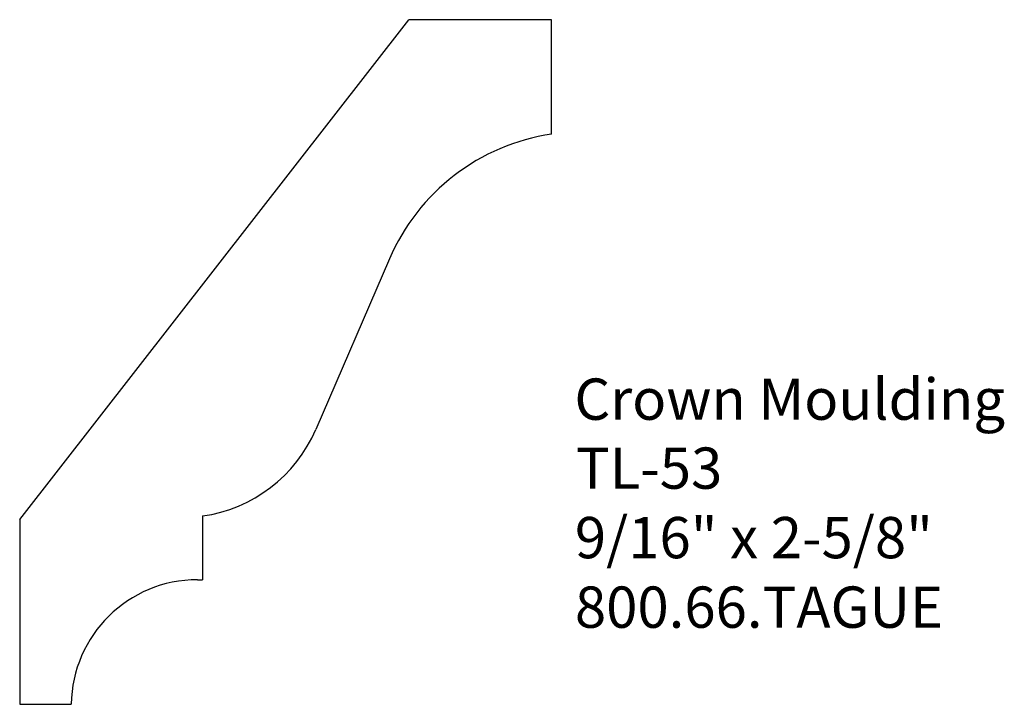
# Model space of a CAD drawing. Extents: x -371.37 to -368.39, y 856.12 to 858.19.
import ezdxf

# ---------------------------------------------------------------- set-up
doc = ezdxf.new("R2010")
doc.units = 0
doc.layers.get('0').update_dxf_attribs({"linetype": 'CONTINUOUS'})
doc.layers.add('PROFILE', color=7, linetype='CONTINUOUS')

# ---------------------------------------------------------------- blocks, each defined once
blk = doc.blocks.new('*U149')
for s, p in [('Crown Moulding', (-369.6933, 856.9823)), ('TL-53', (-369.6887, 856.7734)), ('9/16" x 2-5/8"', (-369.6918, 856.563)), ('800.66.TAGUE', (-369.6917, 856.3525))]:
    blk.add_text(s, height=0.125).set_placement(p)

msp = doc.modelspace()

# ---------------------------------------------------------------- linework, layer by layer
for p, q in [((-371.3725, 856.6802), (-370.1948, 858.1939)), ((-369.7623, 858.1939), (-370.1948, 858.1939)), ((-369.7623, 857.8475), (-369.7623, 858.1939)), ((-371.3725, 856.6802), (-371.3725, 856.1207)), ((-370.819, 856.691), (-370.819, 856.4981)), ((-370.834, 856.4981), (-370.819, 856.4981)), ((-371.3725, 856.1207), (-371.2164, 856.1207))]:
    msp.add_line(p, q)
at = {"layer": 'PROFILE'}
msp.add_line((-370.2533, 857.4695), (-370.4759, 856.953), dxfattribs=at)
for centre, radius, start, end in [((-369.6682, 857.2174), 0.6371, 98.4909, 156.6864), ((-370.8808, 857.1275), 0.4408, 278.0584, 336.6863), ((-370.834, 856.1157), 0.3824, 90, 179.2461)]:
    msp.add_arc(centre, radius, start, end, dxfattribs=at)

# ---------------------------------------------------------------- block references
msp.add_blockref('*U149', (0, 0))

doc.saveas('drawing.dxf')
